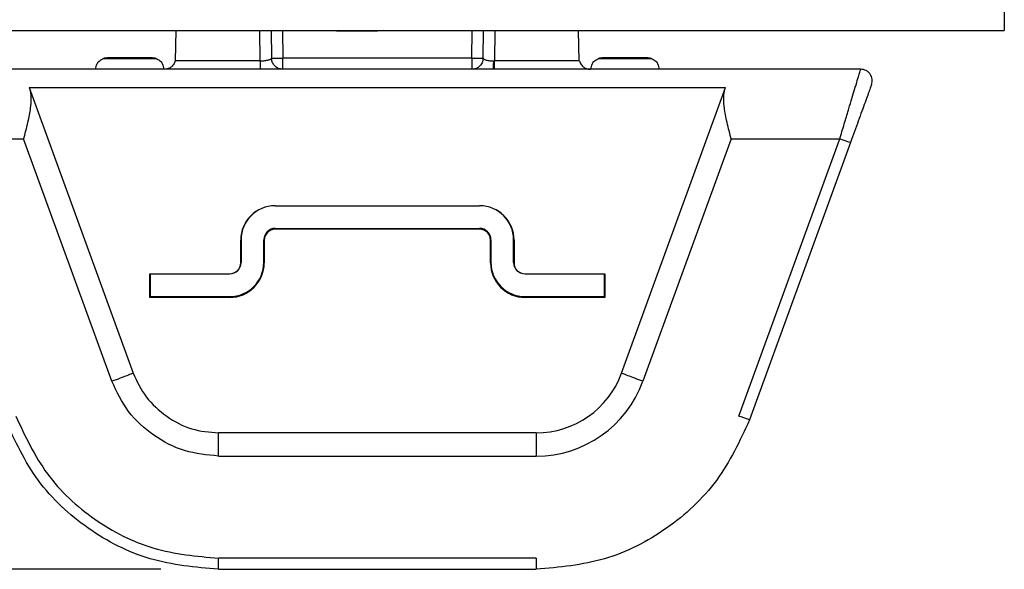
# Model space of a CAD drawing. Units: inches. Extents: x 1.16 to 7.57, y 3.62 to 7.59.
# Drawn here: x 3.04 to 3.46, y 3.62 to 3.86 of the extents above; entities that cross this region are included whole.
import ezdxf

# ---------------------------------------------------------------- set-up
doc = ezdxf.new("R2010")
doc.units = ezdxf.units.IN
doc.header["$MEASUREMENT"] = 0

# ---------------------------------------------------------------- blocks, each defined once
blk = doc.blocks.new('block 2511')
at = {"color": 7, "lineweight": 25, "true_color": 0xffffff}
blk.add_lwpolyline([(2.98975, 3.80475), (3.03685, 3.80475)], dxfattribs=at)
blk = doc.blocks.new('block 2514')
at = {"color": 7, "lineweight": 25, "true_color": 0xffffff}
blk.add_lwpolyline([(3.39965, 3.83479), (2.98064, 3.83479)], dxfattribs=at)
blk = doc.blocks.new('block 2515')
at = {"color": 7, "lineweight": 25, "true_color": 0xffffff}
blk.add_open_spline([(3.39069, 3.80526), (3.39138, 3.80754), (3.39206, 3.80982), (3.39272, 3.81205), (3.39331, 3.81403), (3.39388, 3.81596), (3.39444, 3.81781), (3.39533, 3.82082), (3.39618, 3.82362), (3.3969, 3.82601), (3.39735, 3.8275), (3.39775, 3.82883), (3.39811, 3.83), (3.39845, 3.8311), (3.39875, 3.83205), (3.39897, 3.83274), (3.39937, 3.834), (3.39951, 3.8344), (3.39965, 3.83479)], degree=3, knots=[0, 0, 0, 0, 1, 1, 1, 2, 2, 2, 3, 3, 3, 4, 4, 4, 5, 5, 5, 6, 6, 6, 6], dxfattribs=at)
blk = doc.blocks.new('block 2516')
at = {"color": 7, "lineweight": 25, "true_color": 0xffffff}
blk.add_open_spline([(3.39054, 3.80475), (3.39057, 3.80484), (3.3906, 3.80494), (3.39063, 3.80503), (3.39065, 3.80511), (3.39067, 3.80519), (3.39069, 3.80526)], degree=3, knots=[0, 0, 0, 0, 1, 1, 1, 2, 2, 2, 2], dxfattribs=at)
blk = doc.blocks.new('block 2517')
at = {"color": 7, "lineweight": 25, "true_color": 0xffffff}
blk.add_lwpolyline([(3.34344, 3.80475), (3.39054, 3.80475)], dxfattribs=at)
blk = doc.blocks.new('block 2518')
at = {"color": 7, "lineweight": 25, "true_color": 0xffffff}
blk.add_open_spline([(3.34344, 3.80475), (3.34341, 3.80484), (3.34339, 3.80494), (3.34336, 3.80503), (3.34334, 3.80511), (3.34332, 3.80519), (3.34331, 3.80526)], degree=3, knots=[0, 0, 0, 0, 1, 1, 1, 2, 2, 2, 2], dxfattribs=at)
blk = doc.blocks.new('block 2519')
at = {"color": 7, "lineweight": 25, "true_color": 0xffffff}
blk.add_open_spline([(3.34331, 3.80526), (3.34266, 3.80777), (3.34202, 3.81029), (3.34148, 3.81273), (3.34102, 3.81483), (3.34064, 3.81689), (3.34042, 3.81886), (3.34023, 3.82052), (3.34015, 3.82212), (3.3403, 3.82358), (3.34042, 3.82476), (3.3407, 3.82584), (3.34097, 3.82692)], degree=3, knots=[0, 0, 0, 0, 1, 1, 1, 2, 2, 2, 3, 3, 3, 4, 4, 4, 4], dxfattribs=at)
blk = doc.blocks.new('block 2520')
at = {"color": 7, "lineweight": 25, "true_color": 0xffffff}
blk.add_lwpolyline([(3.03932, 3.82692), (3.34097, 3.82692)], dxfattribs=at)
blk = doc.blocks.new('block 2521')
at = {"color": 7, "lineweight": 25, "true_color": 0xffffff}
blk.add_open_spline([(3.03932, 3.82692), (3.03959, 3.82584), (3.03987, 3.82475), (3.03999, 3.82356), (3.04014, 3.82211), (3.04005, 3.8205), (3.03986, 3.81884), (3.03964, 3.81687), (3.03926, 3.81481), (3.0388, 3.81271), (3.03826, 3.81027), (3.03762, 3.80777), (3.03698, 3.80526)], degree=3, knots=[0, 0, 0, 0, 1, 1, 1, 2, 2, 2, 3, 3, 3, 4, 4, 4, 4], dxfattribs=at)
blk = doc.blocks.new('block 2522')
at = {"color": 7, "lineweight": 25, "true_color": 0xffffff}
blk.add_open_spline([(3.03698, 3.80526), (3.03696, 3.80516), (3.03693, 3.80507), (3.03691, 3.80497), (3.03689, 3.8049), (3.03687, 3.80482), (3.03685, 3.80475)], degree=3, knots=[0, 0, 0, 0, 1, 1, 1, 2, 2, 2, 2], dxfattribs=at)
blk = doc.blocks.new('block 2523')
at = {"color": 7, "lineweight": 25, "true_color": 0xffffff}
blk.add_lwpolyline([(3.03932, 3.82692), (3.08434, 3.70321)], dxfattribs=at)
blk = doc.blocks.new('block 2524')
at = {"color": 7, "lineweight": 25, "true_color": 0xffffff}
blk.add_open_spline([(3.08434, 3.70321), (3.0842, 3.70314), (3.08407, 3.70307), (3.08364, 3.70289), (3.08322, 3.70272), (3.08251, 3.70244), (3.08164, 3.70211), (3.08077, 3.70178), (3.07975, 3.70139), (3.07864, 3.70098), (3.07752, 3.70056), (3.07631, 3.70012), (3.07509, 3.69968)], degree=3, knots=[0, 0, 0, 0, 1, 1, 1, 2, 2, 2, 3, 3, 3, 4, 4, 4, 4], dxfattribs=at)
blk = doc.blocks.new('block 2525')
at = {"color": 7, "lineweight": 25, "true_color": 0xffffff}
blk.add_lwpolyline([(3.07509, 3.69968), (3.03685, 3.80475)], dxfattribs=at)
blk = doc.blocks.new('block 2526')
at = {"color": 7, "lineweight": 25, "true_color": 0xffffff}
blk.add_lwpolyline([(3.34344, 3.80475), (3.30519, 3.69968)], dxfattribs=at)
blk = doc.blocks.new('block 2527')
at = {"color": 7, "lineweight": 25, "true_color": 0xffffff}
blk.add_open_spline([(3.30519, 3.69968), (3.30398, 3.70012), (3.30277, 3.70056), (3.30165, 3.70098), (3.30054, 3.70139), (3.29952, 3.70177), (3.29865, 3.70211), (3.29779, 3.70244), (3.29707, 3.70271), (3.29665, 3.70289), (3.29622, 3.70307), (3.29608, 3.70314), (3.29594, 3.70321)], degree=3, knots=[0, 0, 0, 0, 1, 1, 1, 2, 2, 2, 3, 3, 3, 4, 4, 4, 4], dxfattribs=at)
blk = doc.blocks.new('block 2528')
at = {"color": 7, "lineweight": 25, "true_color": 0xffffff}
blk.add_lwpolyline([(3.29594, 3.70321), (3.34097, 3.82692)], dxfattribs=at)
blk = doc.blocks.new('block 2529')
at = {"color": 7, "lineweight": 25, "true_color": 0xffffff}
blk.add_open_spline([(3.39054, 3.80475), (3.39114, 3.80453), (3.39175, 3.80431), (3.3923, 3.80411), (3.39286, 3.80391), (3.39337, 3.80373), (3.3938, 3.80358), (3.39423, 3.80343), (3.39459, 3.80331), (3.3948, 3.80325), (3.39502, 3.80318), (3.39509, 3.80316), (3.39516, 3.80315)], degree=3, knots=[0, 0, 0, 0, 1, 1, 1, 2, 2, 2, 3, 3, 3, 4, 4, 4, 4], dxfattribs=at)
blk = doc.blocks.new('block 2530')
at = {"color": 7, "lineweight": 25, "true_color": 0xffffff}
blk.add_open_spline([(3.40427, 3.82818), (3.40438, 3.82856), (3.40449, 3.82894), (3.40454, 3.82933), (3.40459, 3.82972), (3.40458, 3.83012), (3.40453, 3.83051), (3.40448, 3.8309), (3.40438, 3.83128), (3.40424, 3.83165), (3.40409, 3.83202), (3.40391, 3.83237), (3.40368, 3.83269), (3.40346, 3.83301), (3.40319, 3.83331), (3.40289, 3.83357), (3.4026, 3.83383), (3.40227, 3.83405), (3.40192, 3.83423), (3.40157, 3.83442), (3.4012, 3.83456), (3.40082, 3.83465), (3.40044, 3.83473), (3.40004, 3.83476), (3.39965, 3.83479)], degree=3, knots=[0, 0, 0, 0, 1, 1, 1, 2, 2, 2, 3, 3, 3, 4, 4, 4, 5, 5, 5, 6, 6, 6, 7, 7, 7, 8, 8, 8, 8], dxfattribs=at)
blk = doc.blocks.new('block 2531')
at = {"color": 7, "lineweight": 25, "true_color": 0xffffff}
blk.add_open_spline([(3.40427, 3.82818), (3.40424, 3.82809), (3.4042, 3.82799), (3.40409, 3.82767), (3.40397, 3.82734), (3.40376, 3.82678), (3.40351, 3.82608), (3.403, 3.82469), (3.4023, 3.82275), (3.40145, 3.82043), (3.4006, 3.81808), (3.3996, 3.81535), (3.39853, 3.8124), (3.39746, 3.80946), (3.39631, 3.80631), (3.39516, 3.80315)], degree=3, knots=[0, 0, 0, 0, 1, 1, 1, 2, 2, 2, 3, 3, 3, 4, 4, 4, 5, 5, 5, 5], dxfattribs=at)
blk = doc.blocks.new('block 2538')
at = {"color": 7, "lineweight": 25, "true_color": 0xffffff}
blk.add_open_spline([(3.35144, 3.68301), (3.35137, 3.68303), (3.35129, 3.68305), (3.35108, 3.68311), (3.35086, 3.68318), (3.3505, 3.6833), (3.35007, 3.68345), (3.34964, 3.6836), (3.34913, 3.68378), (3.34857, 3.68398), (3.34802, 3.68418), (3.34742, 3.68439), (3.34681, 3.68461)], degree=3, knots=[0, 0, 0, 0, 1, 1, 1, 2, 2, 2, 3, 3, 3, 4, 4, 4, 4], dxfattribs=at)
blk = doc.blocks.new('block 2539')
at = {"color": 7, "lineweight": 25, "true_color": 0xffffff}
blk.add_lwpolyline([(3.34681, 3.68461), (3.39054, 3.80475)], dxfattribs=at)
blk = doc.blocks.new('block 2540')
at = {"color": 7, "lineweight": 25, "true_color": 0xffffff}
blk.add_lwpolyline([(3.39516, 3.80315), (3.35144, 3.68301)], dxfattribs=at)
blk = doc.blocks.new('block 2541')
at = {"color": 7, "lineweight": 25, "true_color": 0xffffff}
blk.add_open_spline([(3.12134, 3.6673), (3.11634, 3.66777), (3.11134, 3.66825), (3.10661, 3.66968), (3.10186, 3.67111), (3.09738, 3.6735), (3.09325, 3.67639), (3.08912, 3.67929), (3.08534, 3.68268), (3.08237, 3.68665), (3.07941, 3.69061), (3.07725, 3.69514), (3.07509, 3.69968)], degree=3, knots=[0, 0, 0, 0, 1, 1, 1, 2, 2, 2, 3, 3, 3, 4, 4, 4, 4], dxfattribs=at)
blk = doc.blocks.new('block 2542')
at = {"color": 7, "lineweight": 25, "true_color": 0xffffff}
blk.add_lwpolyline([(3.12134, 3.6673), (3.25895, 3.6673)], dxfattribs=at)
blk = doc.blocks.new('block 2543')
at = {"color": 7, "lineweight": 25, "true_color": 0xffffff}
blk.add_open_spline([(3.25895, 3.6673), (3.27964, 3.6673), (3.29812, 3.68023), (3.30519, 3.69968)], degree=3, dxfattribs=at)
blk = doc.blocks.new('block 2544')
at = {"color": 7, "lineweight": 25, "true_color": 0xffffff}
blk.add_lwpolyline([(3.25895, 3.62309), (3.12134, 3.62309)], dxfattribs=at)
blk = doc.blocks.new('block 2545')
at = {"color": 7, "lineweight": 25, "true_color": 0xffffff}
blk.add_open_spline([(3.03347, 3.68461), (3.03752, 3.67595), (3.04157, 3.66728), (3.04715, 3.65967), (3.05273, 3.65206), (3.05985, 3.6455), (3.0677, 3.64), (3.07556, 3.6345), (3.08416, 3.63006), (3.09322, 3.62742), (3.10228, 3.62478), (3.11181, 3.62393), (3.12134, 3.62309)], degree=3, knots=[0, 0, 0, 0, 1, 1, 1, 2, 2, 2, 3, 3, 3, 4, 4, 4, 4], dxfattribs=at)
blk = doc.blocks.new('block 2546')
at = {"color": 7, "lineweight": 25, "true_color": 0xffffff}
blk.add_open_spline([(3.12134, 3.66735), (3.12134, 3.66864), (3.12134, 3.66993), (3.12134, 3.67111), (3.12134, 3.6723), (3.12134, 3.67339), (3.12134, 3.67432), (3.12134, 3.67526), (3.12134, 3.67603), (3.12134, 3.6765), (3.12134, 3.67697), (3.12134, 3.67714), (3.12134, 3.67731)], degree=3, knots=[0, 0, 0, 0, 1, 1, 1, 2, 2, 2, 3, 3, 3, 4, 4, 4, 4], dxfattribs=at)
blk = doc.blocks.new('block 2547')
at = {"color": 7, "lineweight": 25, "true_color": 0xffffff}
blk.add_lwpolyline([(3.25895, 3.67731), (3.12134, 3.67731)], dxfattribs=at)
blk = doc.blocks.new('block 2548')
at = {"color": 7, "lineweight": 25, "true_color": 0xffffff}
blk.add_open_spline([(3.25895, 3.67731), (3.25895, 3.67714), (3.25895, 3.67697), (3.25895, 3.67649), (3.25895, 3.67602), (3.25895, 3.67524), (3.25895, 3.6743), (3.25895, 3.67337), (3.25895, 3.67227), (3.25895, 3.67107), (3.25895, 3.66988), (3.25895, 3.66859), (3.25895, 3.6673)], degree=3, knots=[0, 0, 0, 0, 1, 1, 1, 2, 2, 2, 3, 3, 3, 4, 4, 4, 4], dxfattribs=at)
blk = doc.blocks.new('block 2549')
at = {"color": 7, "lineweight": 25, "true_color": 0xffffff}
blk.add_open_spline([(3.08434, 3.70321), (3.08602, 3.69962), (3.08769, 3.69603), (3.09001, 3.6929), (3.09241, 3.68967), (3.09551, 3.68694), (3.09887, 3.68459), (3.10222, 3.68223), (3.10585, 3.68026), (3.1097, 3.67911), (3.11344, 3.678), (3.11739, 3.67765), (3.12134, 3.67731)], degree=3, knots=[0, 0, 0, 0, 1, 1, 1, 2, 2, 2, 3, 3, 3, 4, 4, 4, 4], dxfattribs=at)
blk = doc.blocks.new('block 2550')
at = {"color": 7, "lineweight": 25, "true_color": 0xffffff}
blk.add_open_spline([(3.12134, 3.61826), (3.12134, 3.61833), (3.12134, 3.6184), (3.12134, 3.61862), (3.12134, 3.61884), (3.12134, 3.61921), (3.12134, 3.61966), (3.12134, 3.62011), (3.12134, 3.62064), (3.12134, 3.62123), (3.12134, 3.62181), (3.12134, 3.62245), (3.12134, 3.62309)], degree=3, knots=[0, 0, 0, 0, 1, 1, 1, 2, 2, 2, 3, 3, 3, 4, 4, 4, 4], dxfattribs=at)
blk = doc.blocks.new('block 2551')
at = {"color": 7, "lineweight": 25, "true_color": 0xffffff}
blk.add_open_spline([(3.12134, 3.61826), (3.11131, 3.61914), (3.10128, 3.62003), (3.09174, 3.62281), (3.0822, 3.62559), (3.07315, 3.63027), (3.06488, 3.63606), (3.05661, 3.64185), (3.04913, 3.64875), (3.04325, 3.65676), (3.03737, 3.66477), (3.03311, 3.67389), (3.02885, 3.68301)], degree=3, knots=[0, 0, 0, 0, 1, 1, 1, 2, 2, 2, 3, 3, 3, 4, 4, 4, 4], dxfattribs=at)
blk = doc.blocks.new('block 2552')
at = {"color": 7, "lineweight": 25, "true_color": 0xffffff}
blk.add_open_spline([(3.25895, 3.67731), (3.2755, 3.67731), (3.29028, 3.68766), (3.29594, 3.70321)], degree=3, dxfattribs=at)
blk = doc.blocks.new('block 2553')
at = {"color": 7, "lineweight": 25, "true_color": 0xffffff}
blk.add_open_spline([(3.25895, 3.62312), (3.25895, 3.62248), (3.25895, 3.62184), (3.25895, 3.62125), (3.25895, 3.62066), (3.25895, 3.62012), (3.25895, 3.61967), (3.25895, 3.61922), (3.25895, 3.61884), (3.25895, 3.61862), (3.25895, 3.6184), (3.25895, 3.61833), (3.25895, 3.61826)], degree=3, knots=[0, 0, 0, 0, 1, 1, 1, 2, 2, 2, 3, 3, 3, 4, 4, 4, 4], dxfattribs=at)
blk = doc.blocks.new('block 2554')
at = {"color": 7, "lineweight": 25, "true_color": 0xffffff}
blk.add_open_spline([(3.35144, 3.68301), (3.34718, 3.67389), (3.34291, 3.66477), (3.33704, 3.65676), (3.33116, 3.64875), (3.32367, 3.64185), (3.3154, 3.63606), (3.30714, 3.63027), (3.29809, 3.62559), (3.28855, 3.62281), (3.27901, 3.62003), (3.26898, 3.61914), (3.25895, 3.61826)], degree=3, knots=[0, 0, 0, 0, 1, 1, 1, 2, 2, 2, 3, 3, 3, 4, 4, 4, 4], dxfattribs=at)
blk = doc.blocks.new('block 2555')
at = {"color": 7, "lineweight": 25, "true_color": 0xffffff}
blk.add_lwpolyline([(3.12134, 3.61825), (3.25895, 3.61825)], dxfattribs=at)
blk = doc.blocks.new('block 2556')
at = {"color": 7, "lineweight": 25, "true_color": 0xffffff}
blk.add_open_spline([(3.14585, 3.77573), (3.1376, 3.77573), (3.13092, 3.76905), (3.13092, 3.7608)], degree=3, dxfattribs=at)
blk = doc.blocks.new('block 2557')
at = {"color": 7, "lineweight": 25, "true_color": 0xffffff}
blk.add_lwpolyline([(3.13092, 3.75096), (3.13092, 3.7608)], dxfattribs=at)
blk = doc.blocks.new('block 2558')
at = {"color": 7, "lineweight": 25, "true_color": 0xffffff}
blk.add_open_spline([(3.12617, 3.74621), (3.12879, 3.74621), (3.13092, 3.74833), (3.13092, 3.75096)], degree=3, dxfattribs=at)
blk = doc.blocks.new('block 2559')
at = {"color": 7, "lineweight": 25, "true_color": 0xffffff}
blk.add_lwpolyline([(3.09155, 3.74621), (3.12617, 3.74621)], dxfattribs=at)
blk = doc.blocks.new('block 2560')
at = {"color": 7, "lineweight": 25, "true_color": 0xffffff}
blk.add_lwpolyline([(3.09155, 3.73602), (3.09155, 3.74621)], dxfattribs=at)
blk = doc.blocks.new('block 2561')
at = {"color": 7, "lineweight": 25, "true_color": 0xffffff}
blk.add_lwpolyline([(3.12617, 3.73602), (3.09155, 3.73602)], dxfattribs=at)
blk = doc.blocks.new('block 2562')
at = {"color": 7, "lineweight": 25, "true_color": 0xffffff}
blk.add_open_spline([(3.12617, 3.73602), (3.13442, 3.73602), (3.1411, 3.74271), (3.1411, 3.75096)], degree=3, dxfattribs=at)
blk = doc.blocks.new('block 2563')
at = {"color": 7, "lineweight": 25, "true_color": 0xffffff}
blk.add_lwpolyline([(3.1411, 3.7608), (3.1411, 3.75096)], dxfattribs=at)
blk = doc.blocks.new('block 2564')
at = {"color": 7, "lineweight": 25, "true_color": 0xffffff}
blk.add_open_spline([(3.14585, 3.76555), (3.14323, 3.76555), (3.1411, 3.76342), (3.1411, 3.7608)], degree=3, dxfattribs=at)
blk = doc.blocks.new('block 2565')
at = {"color": 7, "lineweight": 25, "true_color": 0xffffff}
blk.add_lwpolyline([(3.23443, 3.76555), (3.14585, 3.76555)], dxfattribs=at)
blk = doc.blocks.new('block 2566')
at = {"color": 7, "lineweight": 25, "true_color": 0xffffff}
blk.add_open_spline([(3.23918, 3.7608), (3.23918, 3.76342), (3.23706, 3.76555), (3.23443, 3.76555)], degree=3, dxfattribs=at)
blk = doc.blocks.new('block 2567')
at = {"color": 7, "lineweight": 25, "true_color": 0xffffff}
blk.add_lwpolyline([(3.23918, 3.75096), (3.23918, 3.7608)], dxfattribs=at)
blk = doc.blocks.new('block 2568')
at = {"color": 7, "lineweight": 25, "true_color": 0xffffff}
blk.add_open_spline([(3.23918, 3.75096), (3.23918, 3.74271), (3.24587, 3.73602), (3.25412, 3.73602)], degree=3, dxfattribs=at)
blk = doc.blocks.new('block 2569')
at = {"color": 7, "lineweight": 25, "true_color": 0xffffff}
blk.add_lwpolyline([(3.28874, 3.73602), (3.25412, 3.73602)], dxfattribs=at)
blk = doc.blocks.new('block 2570')
at = {"color": 7, "lineweight": 25, "true_color": 0xffffff}
blk.add_lwpolyline([(3.28874, 3.74621), (3.28874, 3.73602)], dxfattribs=at)
blk = doc.blocks.new('block 2571')
at = {"color": 7, "lineweight": 25, "true_color": 0xffffff}
blk.add_lwpolyline([(3.25412, 3.74621), (3.28874, 3.74621)], dxfattribs=at)
blk = doc.blocks.new('block 2572')
at = {"color": 7, "lineweight": 25, "true_color": 0xffffff}
blk.add_open_spline([(3.24937, 3.75096), (3.24937, 3.74833), (3.2515, 3.74621), (3.25412, 3.74621)], degree=3, dxfattribs=at)
blk = doc.blocks.new('block 2573')
at = {"color": 7, "lineweight": 25, "true_color": 0xffffff}
blk.add_lwpolyline([(3.24937, 3.7608), (3.24937, 3.75096)], dxfattribs=at)
blk = doc.blocks.new('block 2574')
at = {"color": 7, "lineweight": 25, "true_color": 0xffffff}
blk.add_open_spline([(3.24937, 3.7608), (3.24937, 3.76905), (3.24268, 3.77573), (3.23443, 3.77573)], degree=3, dxfattribs=at)
blk = doc.blocks.new('block 2575')
at = {"color": 7, "lineweight": 25, "true_color": 0xffffff}
blk.add_lwpolyline([(3.14585, 3.77573), (3.23443, 3.77573)], dxfattribs=at)
blk = doc.blocks.new('block 2576')
at = {"color": 7, "lineweight": 25, "true_color": 0xffffff}
blk.add_open_spline([(3.14585, 3.77573), (3.1377, 3.77573), (3.13109, 3.76912), (3.13109, 3.76097)], degree=3, dxfattribs=at)
blk = doc.blocks.new('block 2577')
at = {"color": 7, "lineweight": 25, "true_color": 0xffffff}
blk.add_lwpolyline([(3.13092, 3.7608), (3.13109, 3.76097)], dxfattribs=at)
blk = doc.blocks.new('block 2578')
at = {"color": 7, "lineweight": 25, "true_color": 0xffffff}
blk.add_lwpolyline([(3.24937, 3.7608), (3.2492, 3.76097)], dxfattribs=at)
blk = doc.blocks.new('block 2579')
at = {"color": 7, "lineweight": 25, "true_color": 0xffffff}
blk.add_open_spline([(3.2492, 3.76097), (3.2492, 3.76912), (3.24259, 3.77573), (3.23443, 3.77573)], degree=3, dxfattribs=at)
blk = doc.blocks.new('block 2580')
at = {"color": 7, "lineweight": 25, "true_color": 0xffffff}
blk.add_lwpolyline([(3.1411, 3.7608), (3.14093, 3.76097)], dxfattribs=at)
blk = doc.blocks.new('block 2581')
at = {"color": 7, "lineweight": 25, "true_color": 0xffffff}
blk.add_open_spline([(3.14585, 3.76589), (3.14313, 3.76589), (3.14093, 3.76369), (3.14093, 3.76097)], degree=3, dxfattribs=at)
blk = doc.blocks.new('block 2582')
at = {"color": 7, "lineweight": 25, "true_color": 0xffffff}
blk.add_lwpolyline([(3.14585, 3.76555), (3.14585, 3.76589)], dxfattribs=at)
blk = doc.blocks.new('block 2583')
at = {"color": 7, "lineweight": 25, "true_color": 0xffffff}
blk.add_lwpolyline([(3.23443, 3.76589), (3.23443, 3.76555)], dxfattribs=at)
blk = doc.blocks.new('block 2584')
at = {"color": 7, "lineweight": 25, "true_color": 0xffffff}
blk.add_open_spline([(3.23936, 3.76097), (3.23936, 3.76369), (3.23715, 3.76589), (3.23443, 3.76589)], degree=3, dxfattribs=at)
blk = doc.blocks.new('block 2585')
at = {"color": 7, "lineweight": 25, "true_color": 0xffffff}
blk.add_lwpolyline([(3.23918, 3.7608), (3.23936, 3.76097)], dxfattribs=at)
blk = doc.blocks.new('block 2586')
at = {"color": 7, "lineweight": 25, "true_color": 0xffffff}
blk.add_lwpolyline([(3.14585, 3.76589), (3.23443, 3.76589)], dxfattribs=at)
blk = doc.blocks.new('block 2587')
at = {"color": 7, "lineweight": 25, "true_color": 0xffffff}
blk.add_lwpolyline([(3.13109, 3.76097), (3.13109, 3.75113)], dxfattribs=at)
blk = doc.blocks.new('block 2588')
at = {"color": 7, "lineweight": 25, "true_color": 0xffffff}
blk.add_lwpolyline([(3.13092, 3.75096), (3.13109, 3.75113)], dxfattribs=at)
blk = doc.blocks.new('block 2589')
at = {"color": 7, "lineweight": 25, "true_color": 0xffffff}
blk.add_lwpolyline([(3.24937, 3.75096), (3.2492, 3.75113)], dxfattribs=at)
blk = doc.blocks.new('block 2590')
at = {"color": 7, "lineweight": 25, "true_color": 0xffffff}
blk.add_lwpolyline([(3.2492, 3.75113), (3.2492, 3.76097)], dxfattribs=at)
blk = doc.blocks.new('block 2591')
at = {"color": 7, "lineweight": 25, "true_color": 0xffffff}
blk.add_lwpolyline([(3.23936, 3.76097), (3.23936, 3.75113)], dxfattribs=at)
blk = doc.blocks.new('block 2592')
at = {"color": 7, "lineweight": 25, "true_color": 0xffffff}
blk.add_lwpolyline([(3.23918, 3.75096), (3.23936, 3.75113)], dxfattribs=at)
blk = doc.blocks.new('block 2593')
at = {"color": 7, "lineweight": 25, "true_color": 0xffffff}
blk.add_lwpolyline([(3.1411, 3.75096), (3.14093, 3.75113)], dxfattribs=at)
blk = doc.blocks.new('block 2594')
at = {"color": 7, "lineweight": 25, "true_color": 0xffffff}
blk.add_lwpolyline([(3.14093, 3.75113), (3.14093, 3.76097)], dxfattribs=at)
blk = doc.blocks.new('block 2595')
at = {"color": 7, "lineweight": 25, "true_color": 0xffffff}
blk.add_open_spline([(3.23936, 3.75113), (3.23936, 3.74297), (3.24597, 3.73636), (3.25412, 3.73636)], degree=3, dxfattribs=at)
blk = doc.blocks.new('block 2596')
at = {"color": 7, "lineweight": 25, "true_color": 0xffffff}
blk.add_lwpolyline([(3.25412, 3.73602), (3.25412, 3.73636)], dxfattribs=at)
blk = doc.blocks.new('block 2597')
at = {"color": 7, "lineweight": 25, "true_color": 0xffffff}
blk.add_lwpolyline([(3.12617, 3.73636), (3.12617, 3.73602)], dxfattribs=at)
blk = doc.blocks.new('block 2598')
at = {"color": 7, "lineweight": 25, "true_color": 0xffffff}
blk.add_open_spline([(3.12617, 3.73636), (3.13432, 3.73636), (3.14093, 3.74297), (3.14093, 3.75113)], degree=3, dxfattribs=at)
blk = doc.blocks.new('block 2599')
at = {"color": 7, "lineweight": 25, "true_color": 0xffffff}
blk.add_open_spline([(3.12617, 3.74621), (3.12888, 3.74621), (3.13109, 3.74841), (3.13109, 3.75113)], degree=3, dxfattribs=at)
blk = doc.blocks.new('block 2600')
at = {"color": 7, "lineweight": 25, "true_color": 0xffffff}
blk.add_open_spline([(3.2492, 3.75113), (3.2492, 3.74841), (3.2514, 3.74621), (3.25412, 3.74621)], degree=3, dxfattribs=at)
blk = doc.blocks.new('block 2601')
at = {"color": 7, "lineweight": 25, "true_color": 0xffffff}
blk.add_lwpolyline([(3.09172, 3.74621), (3.09172, 3.73636)], dxfattribs=at)
blk = doc.blocks.new('block 2602')
at = {"color": 7, "lineweight": 25, "true_color": 0xffffff}
blk.add_lwpolyline([(3.09155, 3.73602), (3.09172, 3.73636)], dxfattribs=at)
blk = doc.blocks.new('block 2603')
at = {"color": 7, "lineweight": 25, "true_color": 0xffffff}
blk.add_lwpolyline([(3.28874, 3.73602), (3.28857, 3.73636)], dxfattribs=at)
blk = doc.blocks.new('block 2604')
at = {"color": 7, "lineweight": 25, "true_color": 0xffffff}
blk.add_lwpolyline([(3.28857, 3.73636), (3.28857, 3.74621)], dxfattribs=at)
blk = doc.blocks.new('block 2605')
at = {"color": 7, "lineweight": 25, "true_color": 0xffffff}
blk.add_lwpolyline([(3.25412, 3.73636), (3.28857, 3.73636)], dxfattribs=at)
blk = doc.blocks.new('block 2606')
at = {"color": 7, "lineweight": 25, "true_color": 0xffffff}
blk.add_lwpolyline([(3.09172, 3.73636), (3.12617, 3.73636)], dxfattribs=at)
blk = doc.blocks.new('block 2607')
at = {"color": 7, "lineweight": 25, "true_color": 0xffffff}
blk.add_lwpolyline([(3.07146, 3.83946), (3.09426, 3.83946)], dxfattribs=at)
blk = doc.blocks.new('block 2608')
at = {"color": 7, "lineweight": 25, "true_color": 0xffffff}
blk.add_open_spline([(3.09426, 3.83946), (3.09479, 3.8392), (3.09532, 3.83894), (3.09573, 3.83866), (3.09638, 3.83823), (3.09672, 3.83774), (3.09696, 3.83725), (3.09737, 3.83643), (3.0975, 3.83561), (3.09762, 3.83479)], degree=3, knots=[0, 0, 0, 0, 1, 1, 1, 2, 2, 2, 3, 3, 3, 3], dxfattribs=at)
blk = doc.blocks.new('block 2609')
at = {"color": 7, "lineweight": 25, "true_color": 0xffffff}
blk.add_open_spline([(3.0681, 3.83479), (3.06822, 3.83561), (3.06835, 3.83643), (3.06876, 3.83725), (3.069, 3.83774), (3.06934, 3.83823), (3.06998, 3.83866), (3.07039, 3.83894), (3.07093, 3.8392), (3.07146, 3.83946)], degree=3, knots=[0, 0, 0, 0, 1, 1, 1, 2, 2, 2, 3, 3, 3, 3], dxfattribs=at)
blk = doc.blocks.new('block 2610')
at = {"color": 7, "lineweight": 25, "true_color": 0xffffff}
blk.add_open_spline([(3.28266, 3.83479), (3.28279, 3.83561), (3.28291, 3.83643), (3.28332, 3.83725), (3.28357, 3.83774), (3.28391, 3.83823), (3.28455, 3.83866), (3.28496, 3.83894), (3.28549, 3.8392), (3.28603, 3.83946)], degree=3, knots=[0, 0, 0, 0, 1, 1, 1, 2, 2, 2, 3, 3, 3, 3], dxfattribs=at)
blk = doc.blocks.new('block 2611')
at = {"color": 7, "lineweight": 25, "true_color": 0xffffff}
blk.add_lwpolyline([(3.28603, 3.83946), (3.30883, 3.83946)], dxfattribs=at)
blk = doc.blocks.new('block 2612')
at = {"color": 7, "lineweight": 25, "true_color": 0xffffff}
blk.add_open_spline([(3.30883, 3.83946), (3.30936, 3.8392), (3.30989, 3.83894), (3.3103, 3.83866), (3.31095, 3.83823), (3.31129, 3.83774), (3.31153, 3.83725), (3.31194, 3.83643), (3.31207, 3.83561), (3.31219, 3.83479)], degree=3, knots=[0, 0, 0, 0, 1, 1, 1, 2, 2, 2, 3, 3, 3, 3], dxfattribs=at)
blk = doc.blocks.new('block 2613')
at = {"color": 7, "lineweight": 25, "true_color": 0xffffff}
blk.add_lwpolyline([(3.0927, 3.83971), (3.07302, 3.83971)], dxfattribs=at)
blk = doc.blocks.new('block 2614')
at = {"color": 7, "lineweight": 25, "true_color": 0xffffff}
blk.add_open_spline([(3.07302, 3.83971), (3.07272, 3.8397), (3.07243, 3.83968), (3.07214, 3.83963), (3.07191, 3.83959), (3.07169, 3.83952), (3.07146, 3.83946)], degree=3, knots=[0, 0, 0, 0, 1, 1, 1, 2, 2, 2, 2], dxfattribs=at)
blk = doc.blocks.new('block 2615')
at = {"color": 7, "lineweight": 25, "true_color": 0xffffff}
blk.add_open_spline([(3.09426, 3.83946), (3.09397, 3.83954), (3.09368, 3.83962), (3.09339, 3.83966), (3.09316, 3.83969), (3.09293, 3.8397), (3.0927, 3.83971)], degree=3, knots=[0, 0, 0, 0, 1, 1, 1, 2, 2, 2, 2], dxfattribs=at)
blk = doc.blocks.new('block 2616')
at = {"color": 7, "lineweight": 25, "true_color": 0xffffff}
blk.add_lwpolyline([(3.30727, 3.83971), (3.28758, 3.83971)], dxfattribs=at)
blk = doc.blocks.new('block 2617')
at = {"color": 7, "lineweight": 25, "true_color": 0xffffff}
blk.add_open_spline([(3.28758, 3.83971), (3.28729, 3.8397), (3.287, 3.83968), (3.28671, 3.83963), (3.28648, 3.83959), (3.28625, 3.83952), (3.28603, 3.83946)], degree=3, knots=[0, 0, 0, 0, 1, 1, 1, 2, 2, 2, 2], dxfattribs=at)
blk = doc.blocks.new('block 2618')
at = {"color": 7, "lineweight": 25, "true_color": 0xffffff}
blk.add_open_spline([(3.30883, 3.83946), (3.30854, 3.83954), (3.30825, 3.83962), (3.30796, 3.83966), (3.30773, 3.83969), (3.3075, 3.8397), (3.30727, 3.83971)], degree=3, knots=[0, 0, 0, 0, 1, 1, 1, 2, 2, 2, 2], dxfattribs=at)
blk = doc.blocks.new('block 2619')
at = {"color": 7, "lineweight": 25, "true_color": 0xffffff}
blk.add_lwpolyline([(3.10271, 3.83844), (3.10256, 3.83844)], dxfattribs=at)
blk = doc.blocks.new('block 2620')
at = {"color": 7, "lineweight": 25, "true_color": 0xffffff}
blk.add_lwpolyline([(3.13942, 3.83844), (3.10271, 3.83844)], dxfattribs=at)
blk = doc.blocks.new('block 2621')
at = {"color": 7, "lineweight": 25, "true_color": 0xffffff}
blk.add_open_spline([(3.13942, 3.83844), (3.13942, 3.83788), (3.13942, 3.83733), (3.13942, 3.83685), (3.13942, 3.83634), (3.13942, 3.83591), (3.13942, 3.83557), (3.13942, 3.83531), (3.13942, 3.8351), (3.13942, 3.83498), (3.13942, 3.83486), (3.13942, 3.83483), (3.13942, 3.83479)], degree=3, knots=[0, 0, 0, 0, 1, 1, 1, 2, 2, 2, 3, 3, 3, 4, 4, 4, 4], dxfattribs=at)
blk = doc.blocks.new('block 2622')
at = {"color": 7, "lineweight": 25, "true_color": 0xffffff}
blk.add_open_spline([(3.10256, 3.83844), (3.10235, 3.8379), (3.10213, 3.83737), (3.10185, 3.83693), (3.10151, 3.8364), (3.10108, 3.836), (3.10062, 3.83568), (3.10027, 3.83544), (3.0999, 3.83524), (3.09953, 3.83511), (3.09897, 3.83491), (3.09839, 3.83485), (3.09781, 3.83479)], degree=3, knots=[0, 0, 0, 0, 1, 1, 1, 2, 2, 2, 3, 3, 3, 4, 4, 4, 4], dxfattribs=at)
blk = doc.blocks.new('block 2623')
at = {"color": 7, "lineweight": 25, "true_color": 0xffffff}
blk.add_open_spline([(3.27773, 3.83844), (3.27793, 3.8379), (3.27814, 3.83737), (3.27842, 3.83693), (3.27876, 3.8364), (3.2792, 3.836), (3.27965, 3.83568), (3.28, 3.83544), (3.28036, 3.83524), (3.28072, 3.83511), (3.28129, 3.83491), (3.28188, 3.83485), (3.28248, 3.83479)], degree=3, knots=[0, 0, 0, 0, 1, 1, 1, 2, 2, 2, 3, 3, 3, 4, 4, 4, 4], dxfattribs=at)
blk = doc.blocks.new('block 2624')
at = {"color": 7, "lineweight": 25, "true_color": 0xffffff}
blk.add_open_spline([(3.24087, 3.83479), (3.24087, 3.83485), (3.24087, 3.83491), (3.24087, 3.8351), (3.24087, 3.8353), (3.24087, 3.83564), (3.24087, 3.83606), (3.24087, 3.83639), (3.24087, 3.83676), (3.24087, 3.83718), (3.24087, 3.83757), (3.24087, 3.838), (3.24087, 3.83844)], degree=3, knots=[0, 0, 0, 0, 1, 1, 1, 2, 2, 2, 3, 3, 3, 4, 4, 4, 4], dxfattribs=at)
blk = doc.blocks.new('block 2625')
at = {"color": 7, "lineweight": 25, "true_color": 0xffffff}
blk.add_lwpolyline([(3.27758, 3.83844), (3.24087, 3.83844)], dxfattribs=at)
blk = doc.blocks.new('block 2626')
at = {"color": 7, "lineweight": 25, "true_color": 0xffffff}
blk.add_lwpolyline([(3.27773, 3.83844), (3.27758, 3.83844)], dxfattribs=at)
blk = doc.blocks.new('block 2627')
at = {"color": 7, "lineweight": 25, "true_color": 0xffffff}
blk.add_open_spline([(3.14922, 3.83479), (3.14853, 3.83487), (3.14784, 3.83496), (3.14721, 3.83522), (3.14653, 3.8355), (3.14593, 3.83598), (3.14544, 3.83655), (3.14507, 3.837), (3.14477, 3.83751), (3.14459, 3.83805), (3.14442, 3.83855), (3.14436, 3.83909), (3.1443, 3.83962)], degree=3, knots=[0, 0, 0, 0, 1, 1, 1, 2, 2, 2, 3, 3, 3, 4, 4, 4, 4], dxfattribs=at)
blk = doc.blocks.new('block 2628')
at = {"color": 7, "lineweight": 25, "true_color": 0xffffff}
blk.add_open_spline([(3.13942, 3.83844), (3.13994, 3.83846), (3.14046, 3.83847), (3.14094, 3.83852), (3.14152, 3.83857), (3.14205, 3.83867), (3.14251, 3.83876), (3.14277, 3.83881), (3.143, 3.83887), (3.14321, 3.83893), (3.14343, 3.83899), (3.14362, 3.83906), (3.14378, 3.83912), (3.14395, 3.8392), (3.14408, 3.83927), (3.14416, 3.83935), (3.14425, 3.83944), (3.14427, 3.83953), (3.1443, 3.83962)], degree=3, knots=[0, 0, 0, 0, 1, 1, 1, 2, 2, 2, 3, 3, 3, 4, 4, 4, 5, 5, 5, 6, 6, 6, 6], dxfattribs=at)
blk = doc.blocks.new('block 2629')
at = {"color": 7, "lineweight": 25, "true_color": 0xffffff}
blk.add_open_spline([(3.24056, 3.83843), (3.24061, 3.83843), (3.24067, 3.83843), (3.24073, 3.83843), (3.24077, 3.83843), (3.24082, 3.83844), (3.24087, 3.83844)], degree=3, knots=[0, 0, 0, 0, 1, 1, 1, 2, 2, 2, 2], dxfattribs=at)
blk = doc.blocks.new('block 2630')
at = {"color": 7, "lineweight": 25, "true_color": 0xffffff}
blk.add_open_spline([(3.24025, 3.83479), (3.24029, 3.83485), (3.24032, 3.83491), (3.24036, 3.8351), (3.2404, 3.8353), (3.24043, 3.83564), (3.24046, 3.83606), (3.24049, 3.83639), (3.24051, 3.83676), (3.24052, 3.83718), (3.24054, 3.83757), (3.24055, 3.838), (3.24056, 3.83843)], degree=3, knots=[0, 0, 0, 0, 1, 1, 1, 2, 2, 2, 3, 3, 3, 4, 4, 4, 4], dxfattribs=at)
blk = doc.blocks.new('block 2631')
at = {"color": 7, "lineweight": 25, "true_color": 0xffffff}
blk.add_open_spline([(3.23599, 3.83962), (3.23589, 3.83894), (3.23579, 3.83825), (3.23552, 3.83762), (3.23523, 3.83695), (3.23474, 3.83635), (3.23415, 3.83588), (3.2337, 3.83551), (3.23319, 3.83522), (3.23264, 3.83505), (3.23214, 3.83489), (3.2316, 3.83484), (3.23107, 3.83479)], degree=3, knots=[0, 0, 0, 0, 1, 1, 1, 2, 2, 2, 3, 3, 3, 4, 4, 4, 4], dxfattribs=at)
blk = doc.blocks.new('block 2632')
at = {"color": 7, "lineweight": 25, "true_color": 0xffffff}
blk.add_open_spline([(3.23599, 3.83962), (3.23606, 3.83946), (3.23614, 3.83931), (3.23639, 3.83916), (3.23658, 3.83904), (3.23688, 3.83893), (3.23724, 3.83883), (3.23746, 3.83877), (3.23771, 3.83872), (3.23799, 3.83867), (3.23825, 3.83862), (3.23853, 3.83858), (3.23882, 3.83854), (3.2391, 3.83851), (3.23939, 3.83848), (3.23969, 3.83846), (3.23997, 3.83845), (3.24026, 3.83844), (3.24056, 3.83843)], degree=3, knots=[0, 0, 0, 0, 1, 1, 1, 2, 2, 2, 3, 3, 3, 4, 4, 4, 5, 5, 5, 6, 6, 6, 6], dxfattribs=at)
blk = doc.blocks.new('block 2633')
at = {"color": 7, "lineweight": 25, "true_color": 0xffffff}
blk.add_lwpolyline([(3.14409, 3.85159), (3.1443, 3.83962)], dxfattribs=at)
blk = doc.blocks.new('block 2634')
at = {"color": 7, "lineweight": 25, "true_color": 0xffffff}
blk.add_lwpolyline([(3.10271, 3.83844), (3.10294, 3.85159)], dxfattribs=at)
blk = doc.blocks.new('block 2635')
at = {"color": 7, "lineweight": 25, "true_color": 0xffffff}
blk.add_lwpolyline([(3.23599, 3.83962), (3.2362, 3.85159)], dxfattribs=at)
blk = doc.blocks.new('block 2636')
at = {"color": 7, "lineweight": 25, "true_color": 0xffffff}
blk.add_lwpolyline([(3.27758, 3.83844), (3.27735, 3.85159)], dxfattribs=at)
blk = doc.blocks.new('block 2637')
at = {"color": 7, "lineweight": 25, "true_color": 0xffffff}
blk.add_open_spline([(3.1443, 3.83962), (3.14594, 3.83957), (3.14758, 3.83957), (3.14922, 3.83962)], degree=3, dxfattribs=at)
blk = doc.blocks.new('block 2638')
at = {"color": 7, "lineweight": 25, "true_color": 0xffffff}
blk.add_open_spline([(3.23107, 3.83962), (3.23271, 3.83957), (3.23435, 3.83957), (3.23599, 3.83962)], degree=3, dxfattribs=at)
blk = doc.blocks.new('block 2639')
at = {"color": 7, "lineweight": 25, "true_color": 0xffffff}
blk.add_lwpolyline([(3.14922, 3.83479), (3.14922, 3.83962)], dxfattribs=at)
blk = doc.blocks.new('block 2640')
at = {"color": 7, "lineweight": 25, "true_color": 0xffffff}
blk.add_lwpolyline([(3.23107, 3.83962), (3.23107, 3.83479)], dxfattribs=at)
blk = doc.blocks.new('block 2641')
at = {"color": 7, "lineweight": 25, "true_color": 0xffffff}
blk.add_lwpolyline([(3.23107, 3.83962), (3.14922, 3.83962)], dxfattribs=at)
blk = doc.blocks.new('block 2644')
at = {"color": 7, "lineweight": 25, "true_color": 0xffffff}
blk.add_lwpolyline([(3.17243, 3.85149), (3.19014, 3.85149)], dxfattribs=at)
blk = doc.blocks.new('block 2646')
at = {"color": 7, "lineweight": 25, "true_color": 0xffffff}
blk.add_lwpolyline([(3.17243, 3.85149), (3.17243, 3.85159)], dxfattribs=at)
blk = doc.blocks.new('block 2647')
at = {"color": 7, "lineweight": 25, "true_color": 0xffffff}
blk.add_lwpolyline([(3.19298, 3.85159), (3.19014, 3.85149)], dxfattribs=at)
blk = doc.blocks.new('block 2987')
at = {"color": 7, "lineweight": 25, "true_color": 0xffffff}
blk.add_lwpolyline([(3.4618, 3.88856), (3.4618, 3.85159)], dxfattribs=at)
blk = doc.blocks.new('block 2989')
at = {"color": 7, "lineweight": 25, "true_color": 0xffffff}
blk.add_lwpolyline([(2.91849, 3.85159), (3.4618, 3.85159)], dxfattribs=at)
blk = doc.blocks.new('block 3080')
at = {"color": 7, "lineweight": 25, "true_color": 0xffffff}
blk.add_lwpolyline([(3.13942, 3.83844), (3.13919, 3.85159)], dxfattribs=at)
blk = doc.blocks.new('block 3081')
at = {"color": 7, "lineweight": 25, "true_color": 0xffffff}
blk.add_lwpolyline([(3.24109, 3.85159), (3.24087, 3.83844)], dxfattribs=at)
blk = doc.blocks.new('block 3082')
at = {"color": 7, "lineweight": 25, "true_color": 0xffffff}
blk.add_lwpolyline([(3.14901, 3.85159), (3.14922, 3.83962)], dxfattribs=at)
blk = doc.blocks.new('block 3083')
at = {"color": 7, "lineweight": 25, "true_color": 0xffffff}
blk.add_lwpolyline([(3.23107, 3.83962), (3.23127, 3.85159)], dxfattribs=at)
blk = doc.blocks.new('block 4069')
at = {"color": 7, "lineweight": 25, "true_color": 0xffffff}
blk.add_lwpolyline([(3.09634, 3.61825), (1.43469, 3.61825)], dxfattribs=at)

msp = doc.modelspace()

# ---------------------------------------------------------------- block references
for name in ['block 2987', 'block 2989', 'block 2634', 'block 3080', 'block 2633', 'block 3082', 'block 2646', 'block 2644', 'block 2647', 'block 3083', 'block 2635', 'block 3081', 'block 2636', 'block 2609', 'block 2614', 'block 2607', 'block 2613', 'block 2615', 'block 2608', 'block 2622', 'block 2619', 'block 2620', 'block 2628', 'block 2621', 'block 2627', 'block 2637', 'block 2639', 'block 2641', 'block 2631', 'block 2638', 'block 2640', 'block 2632', 'block 2630', 'block 2629', 'block 2624', 'block 2625', 'block 2626', 'block 2623', 'block 2610', 'block 2617', 'block 2611', 'block 2616', 'block 2618', 'block 2612', 'block 2514', 'block 2515', 'block 2530', 'block 2521', 'block 2520', 'block 2523', 'block 2528', 'block 2519', 'block 2531', 'block 2511', 'block 2522', 'block 2525', 'block 2526', 'block 2518', 'block 2517', 'block 2539', 'block 2540', 'block 2516', 'block 2529', 'block 2556', 'block 2576', 'block 2575', 'block 2574', 'block 2579', 'block 2581', 'block 2564', 'block 2582', 'block 2586', 'block 2565', 'block 2583', 'block 2584', 'block 2566', 'block 2577', 'block 2557', 'block 2587', 'block 2580', 'block 2594', 'block 2563', 'block 2585', 'block 2567', 'block 2591', 'block 2578', 'block 2590', 'block 2573', 'block 2598', 'block 2599', 'block 2558', 'block 2562', 'block 2588', 'block 2593', 'block 2592', 'block 2568', 'block 2595', 'block 2589', 'block 2600', 'block 2572', 'block 2559', 'block 2560', 'block 2601', 'block 2571', 'block 2604', 'block 2570', 'block 2602', 'block 2561', 'block 2606', 'block 2597', 'block 2596', 'block 2605', 'block 2569', 'block 2603', 'block 2524', 'block 2549', 'block 2552', 'block 2527', 'block 2541', 'block 2543', 'block 2551', 'block 2545', 'block 2554', 'block 2538', 'block 2546', 'block 2547', 'block 2548', 'block 2542', 'block 2544', 'block 2550', 'block 2553', 'block 4069', 'block 2555']:
    msp.add_blockref(name, (0, 0))

doc.saveas('drawing.dxf')
